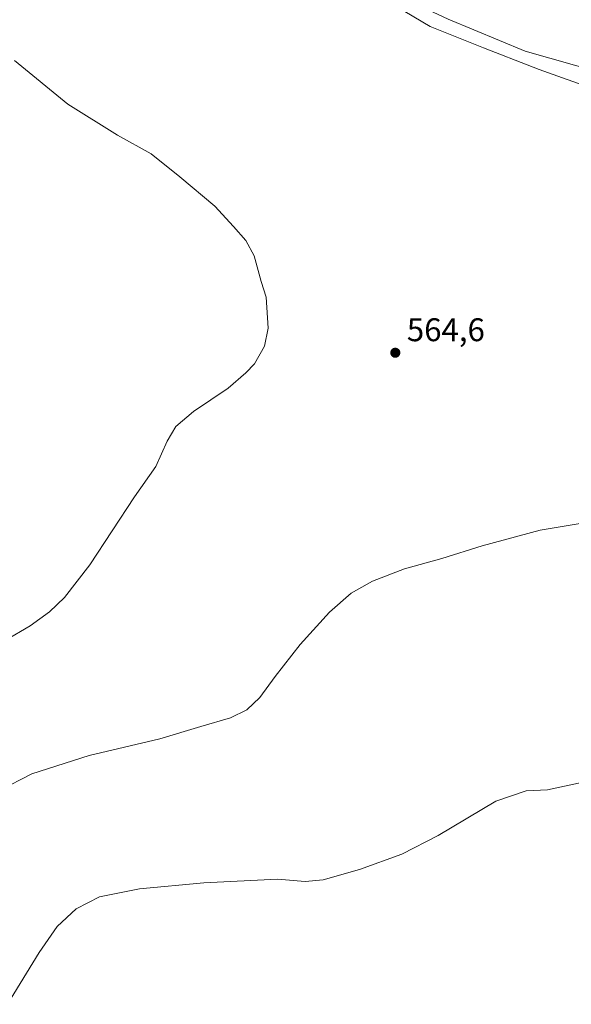
# Model space of a CAD drawing. Units: metres. Extents: x 563209 to 566649, y 4717143 to 4719499.
# Drawn here: x 564108 to 564277, y 4718989 to 4719290 of the extents above; entities that cross this region are included whole.
import ezdxf

# ---------------------------------------------------------------- set-up
doc = ezdxf.new("R2010")
doc.units = ezdxf.units.M
doc.header["$MEASUREMENT"] = 0
for name, color, linetype, lineweight in [('Corriente natural lineal', 142, 'Continuous', 13), ('Curva de nivel normal', 30, 'Continuous', 0), ('Municipio', 91, 'Continuous', 13), ('Municipio CxS', 4, 'Continuous', 0), ('Núcleo urbano CxS', 7, 'Continuous', 0), ('Punto de cota en terreno', 7, 'Continuous', 0), ('Rótulo de punto de cota en terreno', 7, 'Continuous', 0)]:
    doc.layers.add(name, color=color, linetype=linetype, lineweight=lineweight)
doc.styles.add('Style-Arial', font='txt')

# ---------------------------------------------------------------- blocks, each defined once
blk = doc.blocks.new('*U14')
at = {"layer": 'Municipio CxS', "color": 4, "linetype": 'Continuous', "lineweight": 0, "flags": 128}
blk.add_lwpolyline([(564626.329, 4719219.066), (564592.657, 4719218.715), (564563.429, 4719219.028), (564534.446, 4719221.25), (564490.703, 4719227.438), (564430.451, 4719231.611), (564412.132, 4719235.682), (564357.161, 4719250.943), (564333.237, 4719255.872), (564284.262, 4719268.5), (564266.805, 4719274.688), (564264.913, 4719275.359), (564249.762, 4719281.357), (564233.464, 4719287.855), (564220.21, 4719295.645), (564214.093, 4719299.161), (564179.71, 4719313.924), (564159.467, 4719321.795), (564133.48, 4719334.708), (564110.927, 4719347.008), (564088.655, 4719358.576)], dxfattribs=at)
blk = doc.blocks.new('5PATER')
at = {"layer": 'Núcleo urbano CxS', "linetype": 'Continuous', "lineweight": 0}
h = blk.add_hatch(color=51, dxfattribs=at)
edge = h.paths.add_edge_path()
edge.add_ellipse((0, 0), major_axis=(-0.11, -0.111), ratio=0.999422, start_angle=0, end_angle=360)

msp = doc.modelspace()

# ---------------------------------------------------------------- linework, layer by layer
at = {"layer": 'Corriente natural lineal', "color": 142, "linetype": 'Continuous', "lineweight": 13}
msp.add_polyline3d([(564095.45, 4719358.86, 563.78), (564129.57, 4719340.59, 563.06), (564170.73, 4719321.37, 562.53), (564192.59, 4719311.77, 562.13), (564238.97, 4719290.1, 561.43), (564262.47, 4719280.29, 560.98), (564307.08, 4719267.7, 560.17), (564347.74, 4719256.66, 559.21), (564390.13, 4719246.65, 557.92), (564420.78, 4719240.51, 557.11), (564445.91, 4719236.63, 556.5), (564486.62, 4719231.72, 555.55), (564511.14, 4719229.07, 555.01), (564540.15, 4719224.77, 554.27), (564555.68, 4719224.36, 553.89), (564596.39, 4719224.36, 552.99), (564633.58, 4719224.77, 552.33), (564650.74, 4719224.36, 551.95), (564661.77, 4719223.75, 552.06), (564677.19, 4719221.9, 551.96)], dxfattribs=at)
at = {"layer": 'Curva de nivel normal', "color": 30, "linetype": 'Continuous', "lineweight": 0, "flags": 128}
for points, elevation in [([(564103.52, 4719100.05), (564111.22, 4719104.48), (564117.06, 4719108.83), (564121.72, 4719113.17), (564129.39, 4719123.21), (564143.1, 4719143.96), (564149.55, 4719153.25), (564153.1, 4719161.01), (564155.72, 4719165.49), (564161.06, 4719170.03), (564171.72, 4719177.26), (564177.06, 4719181.87), (564179.72, 4719184.61), (564182.86, 4719190.08), (564183.96, 4719195.61), (564183.35, 4719205.01), (564181.83, 4719209.82), (564179.68, 4719217.66), (564177.11, 4719222.42), (564173.35, 4719226.66), (564167.67, 4719232.87), (564156.96, 4719241.82), (564148.12, 4719248.85), (564137.88, 4719254.64), (564122.72, 4719264.12), (564106.39, 4719277.46)], 565), ([(564101.69, 4719054.13), (564111.67, 4719059.29), (564129.22, 4719064.87), (564150.82, 4719069.99), (564163.39, 4719073.68), (564172.39, 4719076.33), (564177.39, 4719078.8), (564181.39, 4719082.62), (564186.06, 4719089.06), (564193.72, 4719098.77), (564202.72, 4719108.72), (564209.33, 4719114.46), (564215.85, 4719118.2), (564225.66, 4719121.94), (564237.05, 4719125.08), (564249.4, 4719128.97), (564267.05, 4719133.75), (564279.95, 4719135.95)], 560), ([(564104.24, 4718988.75), (564113.96, 4719004.59), (564119.46, 4719012.52), (564125.21, 4719017.96), (564132.34, 4719021.63), (564144.56, 4719024.12), (564164.28, 4719025.94), (564186.77, 4719027.03), (564195.25, 4719026.28), (564200.72, 4719026.79), (564211.82, 4719029.97), (564224.78, 4719034.69), (564235.9, 4719040.36), (564253.5, 4719050.88), (564262.85, 4719054.09), (564269.38, 4719054.39), (564286.85, 4719058.16)], 555)]:
    msp.add_lwpolyline(points, dxfattribs=dict(at, elevation=elevation))
at = {"layer": 'Municipio', "color": 91, "linetype": 'Continuous', "lineweight": 13, "flags": 128}
msp.add_lwpolyline([(564626.33, 4719219.07), (564592.66, 4719218.72), (564563.43, 4719219.03), (564534.45, 4719221.25), (564490.7, 4719227.44), (564430.45, 4719231.61), (564412.13, 4719235.68), (564357.16, 4719250.94), (564333.24, 4719255.87), (564284.26, 4719268.5), (564266.8, 4719274.69), (564264.91, 4719275.36), (564249.76, 4719281.36), (564233.46, 4719287.86), (564220.21, 4719295.64), (564214.09, 4719299.16), (564179.71, 4719313.92), (564159.47, 4719321.8), (564133.48, 4719334.71), (564110.93, 4719347.01), (564088.65, 4719358.58)], dxfattribs=at)
msp.add_lwpolyline([(564626.33, 4719219.07), (564592.66, 4719218.72), (564563.43, 4719219.03), (564534.45, 4719221.25), (564490.7, 4719227.44), (564430.45, 4719231.61), (564412.13, 4719235.68), (564357.16, 4719250.94), (564333.24, 4719255.87), (564284.26, 4719268.5), (564266.8, 4719274.69), (564264.91, 4719275.36), (564249.76, 4719281.36), (564233.46, 4719287.86), (564220.21, 4719295.64), (564214.09, 4719299.16), (564179.71, 4719313.92), (564159.47, 4719321.8), (564133.48, 4719334.71), (564110.93, 4719347.01), (564088.65, 4719358.58)], dxfattribs=at)
at = {"layer": 'Municipio CxS', "color": 4, "linetype": 'Continuous', "lineweight": 0, "flags": 128}
msp.add_lwpolyline([(564088.65, 4719358.58), (564110.93, 4719347.01), (564133.48, 4719334.71), (564159.47, 4719321.8), (564179.71, 4719313.92), (564214.09, 4719299.16), (564220.21, 4719295.64), (564233.46, 4719287.86), (564249.76, 4719281.36), (564264.91, 4719275.36), (564266.8, 4719274.69), (564284.26, 4719268.5), (564333.24, 4719255.87), (564357.16, 4719250.94), (564412.13, 4719235.68), (564430.45, 4719231.61), (564490.7, 4719227.44), (564534.45, 4719221.25), (564563.43, 4719219.03), (564592.66, 4719218.72), (564626.33, 4719219.07)], dxfattribs=at)

# ---------------------------------------------------------------- block references
at = {"layer": 'Municipio CxS', "color": 4, "linetype": 'Continuous', "lineweight": 0}
msp.add_blockref('*U14', (0, 0), dxfattribs=at)
at = {"layer": 'Punto de cota en terreno', "color": 7, "linetype": 'Continuous', "lineweight": 0, "xscale": 10, "yscale": 10, "zscale": 10}
msp.add_blockref('5PATER', (564222.81, 4719188.05, 564.6), dxfattribs=at)

# ---------------------------------------------------------------- texts
at = {"layer": 'Rótulo de punto de cota en terreno', "color": 7, "linetype": 'Continuous', "lineweight": 0, "style": 'Style-Arial'}
msp.add_text('564,6', height=7, dxfattribs=at).set_placement((564226.34, 4719191.58))

doc.saveas('drawing.dxf')
